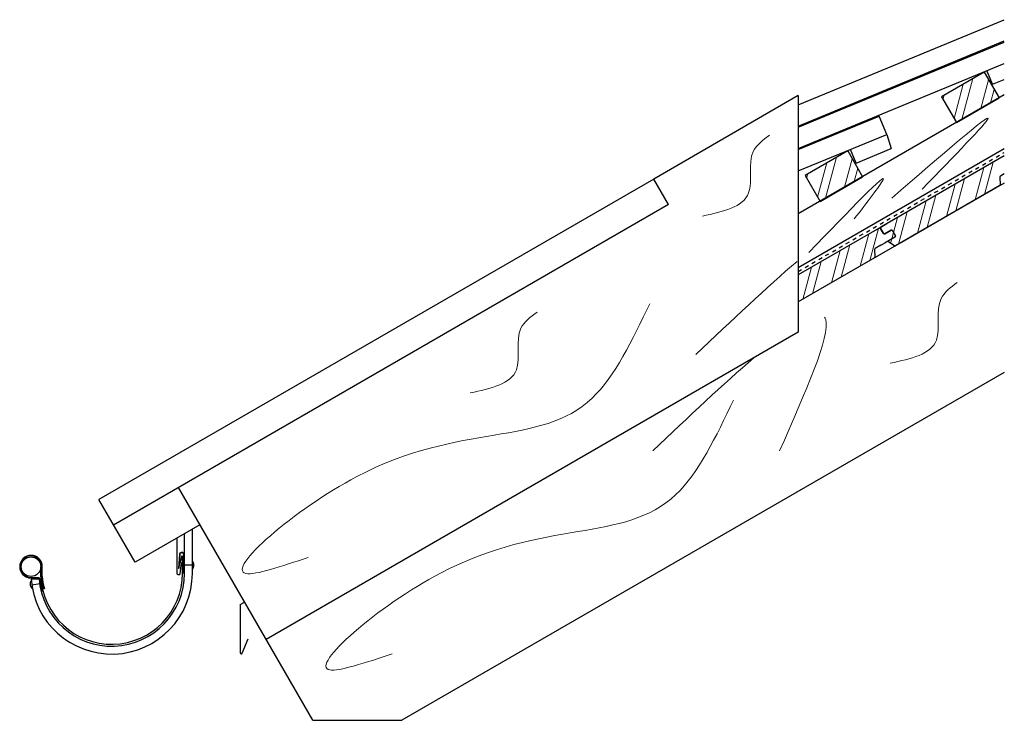
# Model space of a CAD drawing. Units: inches. Extents: x 3889 to 46273, y -22114 to -7711.
# Drawn here: x 35861 to 36861, y -20203 to -19491 of the extents above; entities that cross this region are included whole.
import ezdxf

# ---------------------------------------------------------------- set-up
doc = ezdxf.new("R2010")
doc.units = ezdxf.units.IN
doc.header["$MEASUREMENT"] = 0
doc.linetypes.add('SL', pattern=[8, 4, -4])
for name, color, linetype, lineweight in [('Blech', 7, 'Continuous', 30), ('Maserung', 7, 'Continuous', 5), ('Pappe', 7, 'SL', 30)]:
    doc.layers.add(name, color=color, linetype=linetype, lineweight=lineweight)
for name, color, linetype in [('Feder', 9, 'Continuous'), ('Hacken', 8, 'Continuous'), ('Latte', 7, 'Continuous'), ('Rinne', 7, 'Continuous'), ('Ziegel', 7, 'Continuous')]:
    doc.layers.add(name, color=color, linetype=linetype)

msp = doc.modelspace()

# ---------------------------------------------------------------- linework, layer by layer
at = {"layer": 'Blech'}
for p, q in [((36020.431, -20017.479), (36020.431, -20053.441)), ((36023.723, -20053.658), (36025.079, -20042.14)), ((36021.354, -20054.438), (36022.653, -20054.538)), ((36084.95, -20085.045), (36089.215, -20082.431)), ((36084.95, -20085.045), (36084.95, -20134.003)), ((36086.873, -20134.389), (36093.05, -20119.624))]:
    msp.add_line(p, q, dxfattribs=at)
for centre, start, end in [((36021.431, -20053.441), 180, 265.603098), ((36022.73, -20053.541), 265.603098, 353.287449), ((36085.95, -20134.003), 180, 337.298055)]:
    msp.add_arc(centre, 1, start, end, dxfattribs=at)
at = {"layer": 'Feder'}
for p, q in [((36023.019, -20033.664), (36022.088, -20048.303)), ((36023.518, -20033.696), (36022.587, -20048.335)), ((36023.019, -20033.664), (36023.019, -20033.608)), ((36027.391, -20053.225), (36027.391, -20034.397)), ((36027.891, -20053.225), (36027.891, -20034.397)), ((35883.293, -20056.6), (35883.293, -20046.431)), ((35883.793, -20056.6), (35883.793, -20046.431)), ((36022.587, -20048.335), (36022.088, -20048.303)), ((36027.891, -20053.225), (36027.391, -20053.225)), ((35880.378, -20058.258), (35871.876, -20057.95)), ((35880.396, -20057.759), (35871.894, -20057.45)), ((35883.038, -20071.64), (35883.51, -20071.475)), ((35885.357, -20068.703), (35885.83, -20068.539))]:
    msp.add_line(p, q, dxfattribs=at)
for centre, radius, start, end in [((35872.293, -20046.457), 11.5, 0.135575, 267.922158), ((35872.293, -20046.457), 11, 0.135575, 267.922158), ((36025.391, -20034.397), 2.5, 0, 161.598832), ((36025.391, -20034.397), 2, 0, 159.486693), ((35880.36, -20058.758), 0.5, 3.338908, 87.922158), ((35880.36, -20058.758), 1, 3.338908, 87.922158), ((35919.859, -20058.786), 39, 179.915734, 199.242863), ((35919.859, -20058.786), 38.5, 179.915734, 199.242863), ((35920.793, -20056.431), 37.5, 180.257983, 199.10152), ((35920.793, -20056.431), 37, 180.257983, 199.10152)]:
    msp.add_arc(centre, radius, start, end, dxfattribs=at)
at = {"layer": 'Hacken'}
for p, q in [((36028.213, -20053.225), (36028.213, -20012.986)), ((36036.213, -20053.225), (36036.213, -20008.367)), ((35872.396, -20058.701), (35880.416, -20058.701))]:
    msp.add_line(p, q, dxfattribs=at)
for centre, radius, start, end in [((36027.388, -20044.766), 0.675, 89.690709, 270.309291), ((36032.322, -20044.904), 5.553, 314.486529, 45.513471), ((35954.213, -20053.225), 82, 183.829219, 0), ((35954.213, -20053.225), 74, 184.24391, 0), ((35876.883, -20064.225), 5.553, 142.232988, 238.288045), ((35881.665, -20063.632), 0.675, 281.021259, 96.727902)]:
    msp.add_arc(centre, radius, start, end, dxfattribs=at)
at = {"layer": 'Latte'}
for p, q in [((36840.533, -19543.993), (36797.231, -19568.993)), ((36840.533, -19543.993), (36855.745, -19570.342)), ((36651.749, -19567.912), (36504.96, -19652.661)), ((36861.104, -19567.248), (36651.749, -19688.12)), ((36651.749, -19567.912), (36651.749, -19808.306)), ((36797.231, -19568.993), (36812.444, -19595.342)), ((36812.444, -19595.342), (36855.745, -19570.342)), ((36861.104, -19622.055), (36651.749, -19742.926)), ((36701.969, -19623.993), (36658.667, -19648.993)), ((36701.969, -19623.993), (36717.181, -19650.342)), ((36861.104, -19628.983), (36735.575, -19701.457)), ((36658.667, -19648.993), (36673.88, -19675.342)), ((36673.88, -19675.342), (36717.181, -19650.342)), ((36861.104, -19656.696), (36651.749, -19777.567)), ((36856.465, -19659.374), (36750.445, -19720.585)), ((36733.843, -19702.457), (36651.749, -19749.855)), ((36727.725, -19705.99), (36733.843, -19702.457)), ((36735.209, -19702.823), (36738.209, -19708.02)), ((36735.209, -19702.823), (36735.209, -19702.823)), ((36739.575, -19708.386), (36746.037, -19704.655)), ((36747.403, -19705.021), (36750.403, -19710.217)), ((36750.037, -19711.583), (36739.95, -19717.407)), ((36735.725, -19719.846), (36739.95, -19717.407)), ((36651.749, -19808.306), (36111.149, -20120.422)), ((36861.104, -19849.093), (36248.937, -20202.528)), ((36158.552, -20202.528), (36022.055, -19966.107)), ((36158.552, -20202.528), (36248.937, -20202.528))]:
    msp.add_line(p, q, dxfattribs=at)
at = {"layer": 'Latte', "lineweight": -3}
for p, q in [((36742.903, -19697.227), (36854.986, -19632.516)), ((36856.587, -19650.693), (36856.964, -19658.46)), ((36861.104, -19647.459), (36857.086, -19649.778)), ((36856.465, -19659.374), (36756.635, -19717.011)), ((36738.209, -19708.02), (36735.209, -19702.823)), ((36735.575, -19701.457), (36742.903, -19697.227)), ((36746.037, -19704.655), (36739.575, -19708.386)), ((36750.403, -19710.217), (36747.403, -19705.021)), ((36743.772, -19715.2), (36750.037, -19711.583)), ((36770.892, -19708.78), (36756.635, -19717.011)), ((36729.327, -19724.167), (36729.703, -19731.934)), ((36735.725, -19719.846), (36729.825, -19723.252)), ((36749.403, -19720.56), (36743.73, -19716.907)), ((36729.204, -19732.848), (36651.749, -19777.567))]:
    msp.add_line(p, q, dxfattribs=at)
for centre, start, end in [((36857.586, -19650.644), 120, 182.776924), ((36855.965, -19658.508), 300, 2.776924), ((36736.075, -19702.323), 120, 210), ((36746.537, -19705.521), 30, 120), ((36739.075, -19707.52), 210, 300), ((36744.272, -19716.066), 120, 237.223076), ((36749.537, -19710.717), 300, 30), ((36730.325, -19724.118), 120, 182.776924), ((36728.704, -19731.982), 300, 2.776924)]:
    msp.add_arc(centre, 1, start, end, dxfattribs=at)
at = {"layer": 'Latte'}
for centre, start, end in [((36734.343, -19703.323), 30, 120), ((36746.537, -19705.521), 30, 120), ((36739.075, -19707.52), 210, 300), ((36749.537, -19710.717), 300, 30), ((36749.945, -19719.719), 237.223076, 300)]:
    msp.add_arc(centre, 1, start, end, dxfattribs=at)
at = {"layer": 'Maserung', "lineweight": 5}
for p, q in [((36817.968, -19592.153), (36829.104, -19550.591)), ((36837.411, -19580.928), (36845.16, -19552.008)), ((36810.021, -19591.145), (36819.383, -19556.204)), ((36847.132, -19575.315), (36850.773, -19561.729)), ((36798.795, -19571.702), (36799.94, -19567.429)), ((36679.404, -19672.153), (36690.54, -19630.591)), ((36698.847, -19660.928), (36706.596, -19632.008)), ((36671.457, -19671.145), (36680.819, -19636.204)), ((36708.568, -19655.315), (36712.208, -19641.729)), ((36660.231, -19651.702), (36661.376, -19647.429))]:
    msp.add_line(p, q, dxfattribs=at)
at = {"layer": 'Maserung'}
for p, q in [((36841.118, -19668.235), (36849.903, -19635.45)), ((36831.397, -19673.848), (36840.181, -19641.063)), ((36811.954, -19685.073), (36820.739, -19652.288)), ((36802.233, -19690.686), (36811.017, -19657.901)), ((36773.068, -19707.524), (36781.853, -19674.739)), ((36782.79, -19701.911), (36791.574, -19669.126)), ((36753.626, -19718.749), (36762.41, -19685.964)), ((36748.553, -19707.013), (36752.689, -19691.577)), ((36724.461, -19735.587), (36733.246, -19702.802)), ((36714.74, -19741.2), (36723.525, -19708.415)), ((36745.582, -19718.1), (36746.832, -19713.433)), ((36746.832, -19713.433), (36748.553, -19707.013)), ((36685.576, -19758.037), (36694.36, -19725.253)), ((36695.297, -19752.425), (36704.082, -19719.64)), ((36656.411, -19774.875), (36665.196, -19742.091)), ((36666.133, -19769.263), (36674.917, -19736.478))]:
    msp.add_line(p, q, dxfattribs=at)
for points in [[(36746.781, -19672.068), (36844.707, -19591.182), (36777.584, -19662.876)], [(36554.463, -19690.247), (36601.336, -19666.82), (36606.024, -19624.651), (36622.429, -19608.252)], [(36662.648, -19727.217), (36737.586, -19654.144), (36708.623, -19693.208)], [(36745.296, -19839.764), (36792.169, -19816.337), (36796.857, -19774.169), (36813.262, -19757.77)], [(36153.966, -20036.985), (36090.687, -20053.383), (36203.182, -19954.99), (36442.235, -19875.338), (36500.827, -19779.288)], [(36318.516, -19869.911), (36365.389, -19846.484), (36370.077, -19804.316), (36386.482, -19787.917)], [(36239.067, -20134.944), (36175.788, -20151.343), (36288.284, -20052.95), (36527.336, -19973.298), (36585.928, -19877.248)]]:
    msp.add_spline(points, degree=3, dxfattribs=at)
for points in [[(36547.74, -19830.827), (36584.063, -19796.515), (36620.386, -19762.202), (36650.549, -19736.35)], [(36503.9, -19928.787), (36540.223, -19894.474), (36576.546, -19860.162), (36606.709, -19834.31)]]:
    msp.add_open_spline(points, degree=3, dxfattribs=at)
msp.add_open_spline([(36678.456, -19792.887), (36678.966, -19793.533), (36686.347, -19807.794), (36658.814, -19870.007), (36632.801, -19928.787)], degree=3, knots=[21.24776796, 21.24776796, 21.24776796, 21.24776796, 22.07438035, 36.22654203, 36.22654203, 36.22654203, 36.22654203], dxfattribs=at)
at = {"layer": 'Pappe', "lineweight": -3}
msp.add_line((36651.749, -19746.499), (36861.104, -19625.628), dxfattribs=at)
at = {"layer": 'Rinne'}
for p, q in [((36504.96, -19652.661), (35941.156, -19978.173)), ((36519.96, -19678.641), (36504.96, -19652.661)), ((36519.96, -19678.641), (35956.156, -20004.154)), ((35977.995, -20041.979), (35941.156, -19978.173)), ((36043.893, -20003.932), (35977.995, -20041.979)), ((36025.239, -20036.079), (36023.556, -20042.858)), ((36026.213, -20053.225), (36026.213, -20036.24)), ((36036.213, -20044.766), (36027.391, -20044.766)), ((35882.293, -20056.626), (35882.293, -20046.457)), ((35873.06, -20064.959), (35881.663, -20063.62))]:
    msp.add_line(p, q, dxfattribs=at)
msp.add_circle((35872.293, -20046.457), 10, dxfattribs=at)
for centre, radius, start, end in [((36025.713, -20036.24), 0.5, 0, 161.168698), ((35954.213, -20053.225), 72, 182.707588, 0)]:
    msp.add_arc(centre, radius, start, end, dxfattribs=at)
at = {"layer": 'Ziegel'}
for p, q in [((36651.749, -19577.3), (36861.104, -19490.797)), ((36651.749, -19598.94), (36861.104, -19512.437)), ((36651.749, -19600.047), (36861.104, -19513.545)), ((36651.749, -19621.687), (36861.104, -19535.185)), ((36849.015, -19556.41), (36843.287, -19542.546)), ((36849.015, -19556.41), (36861.104, -19551.415)), ((36651.749, -19622.794), (36734.054, -19588.787)), ((36741.691, -19607.271), (36734.054, -19588.787)), ((36651.749, -19644.434), (36741.691, -19607.271)), ((36741.691, -19607.271), (36746.057, -19621.698)), ((36710.451, -19636.41), (36704.723, -19622.546)), ((36710.451, -19636.41), (36746.057, -19621.698))]:
    msp.add_line(p, q, dxfattribs=at)

doc.saveas('drawing.dxf')
